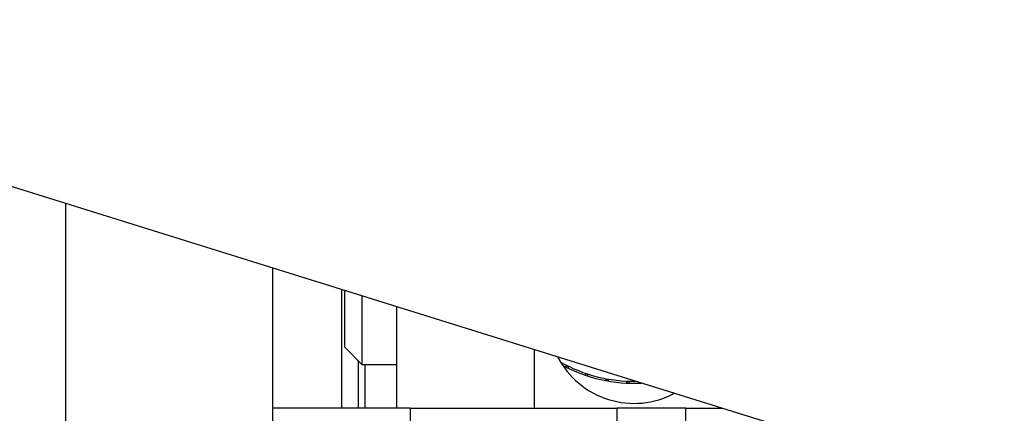
# Model space of a CAD drawing. Units: millimetres. Extents: x -660 to 6748, y -1373 to 1207.
# Drawn here: x -322 to -293, y -1166 to -1155 of the extents above; entities that cross this region are included whole.
import ezdxf

# ---------------------------------------------------------------- set-up
doc = ezdxf.new("R2010")
doc.units = ezdxf.units.MM
doc.header["$PDSIZE"] = -1
doc.dimstyles.new('Jirka', dxfattribs={"dimscale": 10, "dimtxt": 3.5, "dimasz": 5, "dimexe": 1, "dimexo": 0, "dimgap": 1, "dimtad": 1, "dimdec": 3, "dimdsep": 46, "dimtxsty": 'Standard', "dimcen": 0.09, "dimclrt": 7, "dimadec": 0, "dimazin": 0, "dimtp": 0.001, "dimtm": 0.001, "dimtfac": 1, "dimtdec": 3, "dimtofl": 0, "dimtmove": 0, "dimatfit": 3, "dimfxl": 0, "dimtolj": 1, "dimarcsym": 0})

# ---------------------------------------------------------------- blocks, each defined once
blk = doc.blocks.new('*D18')
at = {"color": 0, "lineweight": -2}
for p, q in [((-187.791, -870.635), (-187.791, -820.635)), ((-348.947, -920.635), (-177.791, -920.635)), ((-187.791, -920.635), (-187.791, -970.635)), ((-187.791, -970.635), (-187.791, -1065.76)), ((-187.791, -1115.76), (-187.791, -1065.76)), ((-463.579, -1115.76), (-177.791, -1115.76)), ((-187.791, -1165.76), (-187.791, -1215.76))]:
    blk.add_line(p, q, dxfattribs=at)
at = {"color": 0}
for points in [[(-196.125, -870.635), (-179.458, -870.635), (-187.791, -920.635)], [(-196.125, -1165.76), (-179.458, -1165.76), (-187.791, -1115.76)]]:
    blk.add_solid(points, dxfattribs=at)
at = {"layer": 'Defpoints', "color": 0}
for p in [(-348.947, -920.635), (-463.579, -1115.76), (-187.791, -1115.76)]:
    blk.add_point(p, dxfattribs=at)
at = {"color": 7, "insert": (-215.291, -1020.351), "char_height": 35, "attachment_point": 5, "rotation": 90}
blk.add_mtext('\\A1;195', dxfattribs=at)

msp = doc.modelspace()

# ---------------------------------------------------------------- linework, layer by layer
at = {"linetype": 'Continuous'}
for p, q in [((-298.1865, -1167.2742), (-352.1865, -1150.4551)), ((-320.4536, -1173.8774), (-320.4536, -1160.3388)), ((-314.4536, -1162.2076), (-314.4536, -1176.3137)), ((-312.4536, -1162.8305), (-312.4536, -1166.2775)), ((-312.3536, -1164.506), (-312.3536, -1162.8617)), ((-311.8536, -1163.0174), (-311.8536, -1165.006)), ((-310.8536, -1163.3289), (-310.8536, -1166.2775)), ((-312.3536, -1164.506), (-311.8536, -1165.006)), ((-306.8536, -1164.5747), (-306.8536, -1166.2775)), ((-311.9672, -1164.8924), (-311.9672, -1166.2775)), ((-311.8536, -1165.006), (-310.8536, -1165.006)), ((-311.7609, -1166.2775), (-311.7609, -1165.006)), ((-305.951, -1165.0726), (-305.8937, -1165.0399)), ((-305.8762, -1165.0485), (-305.8673, -1165.114)), ((-305.3836, -1165.3123), (-305.3314, -1165.2719)), ((-305.3129, -1165.278), (-305.295, -1165.3416)), ((-304.7884, -1165.4707), (-304.7423, -1165.4234)), ((-304.7231, -1165.4269), (-304.6965, -1165.4874)), ((-304.1769, -1165.5447), (-304.1378, -1165.4914)), ((-304.1183, -1165.4922), (-304.0836, -1165.5484)), ((-310.4536, -1166.2775), (-314.4536, -1166.2775)), ((-310.4536, -1166.2775), (-304.4536, -1166.2775)), ((-310.4536, -1166.2775), (-310.4536, -1175.7275)), ((-302.4536, -1166.2775), (-304.4536, -1166.2775)), ((-304.4536, -1166.2775), (-304.4536, -1175.7286)), ((-302.4536, -1166.2775), (-301.3867, -1166.2775)), ((-302.4536, -1171.2775), (-302.4536, -1166.2775))]:
    msp.add_line(p, q, dxfattribs=at)
for centre, radius, start, end in [((-303.9536, -1163.6353), 2.5, 207.42594, 297.97406), ((-303.9536, -1161.1353), 4.36, 240.69189, 270.71757), ((-303.9536, -1161.1353), 4.415, 242.0064, 272.79653)]:
    msp.add_arc(centre, radius, start, end, dxfattribs=at)

# ---------------------------------------------------------------- dimensions: what is measured, and where the dimension line sits
dim = msp.add_linear_dim(base=(-187.7915, -1115.7603), p1=(-348.9471, -920.6353), p2=(-463.5786, -1115.7603), angle=90, text='195', dimstyle='Jirka')
dim.commit()
dim.dimension.update_dxf_attribs({"geometry": '*D18', "text_midpoint": (-187.7915, -1020.351), "dimtype": 160})

doc.saveas('drawing.dxf')
